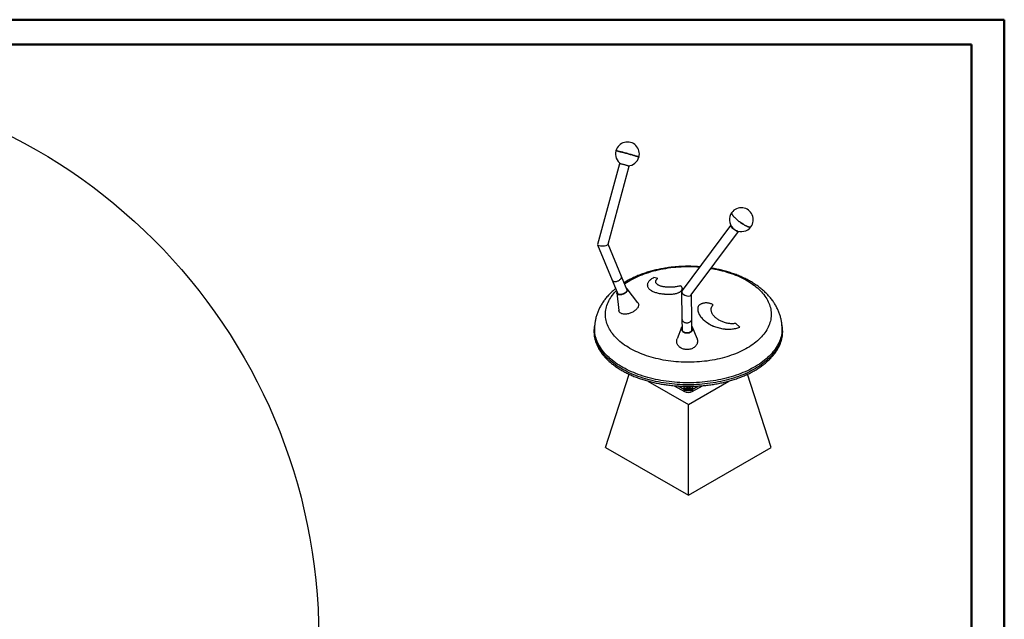
# Model space of a CAD drawing. Units: millimetres. Extents: x 0 to 42, y 0 to 29.8.
# Drawn here: x 21 to 42, y 16.9 to 29.7 of the extents above; entities that cross this region are included whole.
import ezdxf

# ---------------------------------------------------------------- set-up
doc = ezdxf.new("R2010")
doc.units = ezdxf.units.MM

msp = doc.modelspace()

# ---------------------------------------------------------------- linework, layer by layer
at = {"color": 7, "linetype": 'Continuous', "lineweight": 50}
for p, q in [((0, 29.7), (42, 29.7)), ((42, 0), (42, 29.7)), ((1.5, 29.17), (41.3, 29.17)), ((41.3, 0.51), (41.3, 29.17))]:
    msp.add_line(p, q, dxfattribs=at)
at = {"color": 7, "linetype": 'Continuous', "lineweight": 25}
for p, q in [((33.796, 26.629), (33.327, 24.904)), ((33.548, 24.912), (34, 26.574)), ((36.163, 25.308), (35.126, 23.922)), ((36.179, 25.293), (36.176, 25.289)), ((35.323, 23.831), (36.333, 25.181)), ((36.311, 25.188), (36.314, 25.193)), ((33.327, 24.898), (33.637, 24.143)), ((33.833, 24.223), (33.549, 24.915)), ((33.953, 23.933), (33.833, 24.223)), ((34.608, 24.184), (34.526, 24.201)), ((34.608, 24.184), (34.608, 24.184)), ((33.637, 24.143), (33.757, 23.852)), ((34.187, 23.662), (33.955, 23.963)), ((34.387, 24.039), (34.387, 24.039)), ((35.133, 23.966), (35.133, 23.966)), ((33.734, 23.872), (33.78, 23.495)), ((33.743, 23.88), (33.744, 23.884)), ((34.944, 23.851), (34.944, 23.851)), ((35.118, 23.898), (35.125, 23.319)), ((35.337, 23.321), (35.331, 23.842)), ((35.46, 23.539), (35.46, 23.539)), ((35.791, 23.621), (35.791, 23.621)), ((35.125, 23.319), (35.127, 23.083)), ((35.339, 23.085), (35.337, 23.321)), ((33.261, 23.111), (33.261, 23.067)), ((35.118, 23.138), (35.023, 22.896)), ((35.446, 22.9), (35.347, 23.14)), ((36.357, 23.144), (36.275, 23.222)), ((36.357, 23.143), (36.357, 23.144)), ((37.261, 23.067), (37.261, 23.111)), ((33.493, 20.577), (34, 22.138)), ((37.028, 20.577), (36.521, 22.138)), ((34.398, 21.994), (35.261, 21.496)), ((34.96, 21.894), (35.176, 21.769)), ((35.041, 21.888), (35.176, 21.81)), ((35.168, 21.875), (35.168, 21.863)), ((35.21, 21.881), (35.21, 21.871)), ((35.247, 21.881), (35.247, 21.85)), ((35.261, 21.496), (36.123, 21.994)), ((35.297, 21.881), (35.297, 21.857)), ((35.345, 21.769), (35.562, 21.894)), ((35.345, 21.81), (35.48, 21.888)), ((35.353, 21.863), (35.353, 21.875)), ((35.176, 21.769), (35.176, 21.81)), ((35.345, 21.81), (35.345, 21.769)), ((35.261, 19.557), (35.261, 21.496)), ((33.493, 20.577), (35.261, 19.557)), ((35.261, 19.557), (37.028, 20.577))]:
    msp.add_line(p, q, dxfattribs=at)
at = {"color": 7, "linetype": 'Continuous', "lineweight": 25, "flags": 128}
for points in [[(33.717, 26.903), (33.717, 26.904), (33.719, 26.904), (33.723, 26.903), (33.728, 26.903), (33.736, 26.901), (33.744, 26.9), (33.754, 26.897), (33.766, 26.895), (33.779, 26.892), (33.793, 26.889), (33.809, 26.885), (33.825, 26.881), (33.843, 26.876), (33.861, 26.872), (33.88, 26.867), (33.9, 26.862), (33.92, 26.856), (33.94, 26.851), (33.961, 26.845), (33.981, 26.84), (34.002, 26.834), (34.022, 26.828), (34.042, 26.823), (34.061, 26.818), (34.079, 26.812), (34.097, 26.807), (34.113, 26.802), (34.129, 26.797), (34.143, 26.793), (34.157, 26.789), (34.168, 26.785), (34.179, 26.782), (34.187, 26.779), (34.195, 26.776), (34.2, 26.774), (34.204, 26.772), (34.206, 26.771), (34.207, 26.77)], [(34.207, 26.77), (34.206, 26.771), (34.204, 26.772), (34.2, 26.774), (34.195, 26.776), (34.187, 26.779), (34.179, 26.782), (34.168, 26.785), (34.157, 26.789), (34.143, 26.793), (34.129, 26.797), (34.113, 26.802), (34.097, 26.807), (34.079, 26.812), (34.061, 26.818), (34.042, 26.823), (34.022, 26.828), (34.002, 26.834), (33.981, 26.84), (33.961, 26.845), (33.94, 26.851), (33.92, 26.856), (33.9, 26.862), (33.88, 26.867), (33.861, 26.872), (33.843, 26.876), (33.825, 26.881), (33.809, 26.885), (33.793, 26.889), (33.779, 26.892), (33.766, 26.895), (33.754, 26.897), (33.744, 26.9), (33.736, 26.901), (33.728, 26.903), (33.723, 26.903), (33.719, 26.904), (33.717, 26.904), (33.717, 26.903)], [(33.975, 26.583), (33.966, 26.586), (33.955, 26.589), (33.943, 26.592), (33.931, 26.596), (33.918, 26.599), (33.905, 26.603), (33.892, 26.607), (33.878, 26.61), (33.865, 26.613), (33.853, 26.617), (33.841, 26.62), (33.831, 26.622), (33.821, 26.624), (33.813, 26.626), (33.806, 26.628), (33.801, 26.629), (33.798, 26.629), (33.796, 26.629), (33.796, 26.629)], [(36.264, 25.465), (36.25, 25.478), (36.238, 25.491), (36.227, 25.503), (36.217, 25.515), (36.208, 25.526), (36.201, 25.537), (36.194, 25.546), (36.19, 25.556), (36.186, 25.564), (36.184, 25.571), (36.184, 25.578), (36.184, 25.583), (36.187, 25.587)], [(36.187, 25.587), (36.184, 25.583), (36.184, 25.578), (36.184, 25.571), (36.186, 25.564), (36.19, 25.556), (36.194, 25.546), (36.201, 25.537), (36.208, 25.526), (36.217, 25.515), (36.227, 25.503), (36.238, 25.491), (36.25, 25.478), (36.264, 25.465)], [(36.593, 25.283), (36.591, 25.281), (36.587, 25.278), (36.581, 25.276), (36.574, 25.276), (36.566, 25.276), (36.556, 25.278), (36.545, 25.281), (36.533, 25.285), (36.52, 25.29), (36.506, 25.296), (36.492, 25.303), (36.476, 25.31), (36.46, 25.319), (36.444, 25.329), (36.427, 25.339), (36.41, 25.35), (36.392, 25.361), (36.375, 25.373), (36.358, 25.386), (36.341, 25.399), (36.324, 25.412), (36.308, 25.425), (36.293, 25.439), (36.278, 25.452), (36.264, 25.465)], [(36.264, 25.465), (36.278, 25.452), (36.293, 25.439), (36.308, 25.425), (36.324, 25.412), (36.341, 25.399), (36.358, 25.386), (36.375, 25.373), (36.392, 25.361), (36.41, 25.35), (36.427, 25.339), (36.444, 25.329), (36.46, 25.319), (36.476, 25.31), (36.492, 25.303), (36.506, 25.296), (36.52, 25.29), (36.533, 25.285), (36.545, 25.281), (36.556, 25.278), (36.566, 25.276), (36.574, 25.276), (36.581, 25.276), (36.587, 25.278), (36.591, 25.281), (36.593, 25.283)], [(36.316, 25.18), (36.308, 25.182), (36.3, 25.185), (36.291, 25.189), (36.28, 25.195), (36.27, 25.201), (36.259, 25.208), (36.247, 25.215), (36.236, 25.223), (36.225, 25.231), (36.215, 25.24), (36.204, 25.249), (36.195, 25.257), (36.187, 25.266), (36.179, 25.274), (36.173, 25.281), (36.168, 25.288), (36.164, 25.294), (36.162, 25.3), (36.162, 25.304), (36.162, 25.308), (36.165, 25.31), (36.168, 25.311)], [(36.306, 25.189), (36.299, 25.191), (36.291, 25.194), (36.282, 25.199), (36.273, 25.203), (36.263, 25.209), (36.253, 25.216), (36.243, 25.223), (36.233, 25.23), (36.223, 25.238), (36.214, 25.246), (36.205, 25.253), (36.197, 25.261), (36.19, 25.268), (36.185, 25.275), (36.18, 25.282), (36.177, 25.287), (36.175, 25.292), (36.175, 25.296), (36.176, 25.299), (36.176, 25.299)], [(36.208, 25.253), (36.2, 25.261), (36.193, 25.268), (36.188, 25.274), (36.184, 25.28), (36.181, 25.286), (36.179, 25.29), (36.179, 25.293)], [(36.313, 25.193), (36.313, 25.193), (36.31, 25.192), (36.305, 25.192), (36.298, 25.194), (36.291, 25.196), (36.283, 25.2), (36.274, 25.205), (36.265, 25.21), (36.255, 25.216), (36.245, 25.223), (36.235, 25.23), (36.225, 25.238), (36.216, 25.245), (36.208, 25.253)], [(36.32, 25.191), (36.319, 25.19), (36.316, 25.189), (36.311, 25.188), (36.306, 25.189)], [(36.334, 25.187), (36.334, 25.185), (36.333, 25.182), (36.331, 25.18), (36.327, 25.179), (36.322, 25.178), (36.316, 25.18)], [(33.637, 24.143), (33.641, 24.136), (33.646, 24.13), (33.653, 24.125), (33.661, 24.121), (33.671, 24.118), (33.682, 24.116), (33.693, 24.116), (33.705, 24.116), (33.718, 24.118), (33.731, 24.12), (33.744, 24.124), (33.757, 24.129), (33.77, 24.134), (33.782, 24.141), (33.793, 24.148), (33.803, 24.156), (33.813, 24.164), (33.82, 24.173), (33.827, 24.182), (33.831, 24.191), (33.834, 24.199), (33.836, 24.208), (33.835, 24.216), (33.833, 24.223), (33.833, 24.223)], [(33.671, 24.118), (33.682, 24.116), (33.693, 24.116), (33.705, 24.116), (33.718, 24.118), (33.731, 24.12), (33.744, 24.124), (33.757, 24.129), (33.77, 24.134), (33.782, 24.141), (33.793, 24.148), (33.803, 24.156), (33.813, 24.164), (33.82, 24.173), (33.827, 24.182), (33.831, 24.191), (33.834, 24.199), (33.836, 24.208), (33.835, 24.216), (33.833, 24.223), (33.833, 24.223)], [(33.934, 23.978), (33.942, 23.974), (33.949, 23.969), (33.955, 23.963), (33.959, 23.956), (33.962, 23.948), (33.963, 23.94), (33.962, 23.931), (33.959, 23.922), (33.955, 23.913), (33.95, 23.904), (33.943, 23.894), (33.934, 23.885), (33.924, 23.877), (33.913, 23.868), (33.902, 23.861), (33.889, 23.854), (33.876, 23.848), (33.862, 23.843), (33.848, 23.838), (33.835, 23.835), (33.821, 23.833), (33.808, 23.832), (33.795, 23.832), (33.783, 23.833), (33.772, 23.835), (33.763, 23.839), (33.754, 23.843), (33.747, 23.848), (33.741, 23.854), (33.737, 23.861), (33.734, 23.869), (33.734, 23.877), (33.734, 23.877)], [(33.94, 23.965), (33.943, 23.962), (33.948, 23.956), (33.951, 23.949), (33.953, 23.941), (33.953, 23.933), (33.951, 23.924), (33.948, 23.915), (33.943, 23.906), (33.936, 23.897), (33.928, 23.889), (33.919, 23.88), (33.908, 23.872), (33.897, 23.865), (33.885, 23.858), (33.872, 23.852), (33.858, 23.847), (33.845, 23.843), (33.832, 23.84), (33.819, 23.839), (33.806, 23.838), (33.794, 23.839), (33.783, 23.84), (33.773, 23.843), (33.764, 23.847), (33.757, 23.852), (33.751, 23.858), (33.747, 23.865), (33.744, 23.872), (33.743, 23.88), (33.743, 23.88)], [(34.187, 23.662), (34.188, 23.661), (34.194, 23.651), (34.198, 23.641), (34.201, 23.63), (34.202, 23.619), (34.201, 23.607), (34.198, 23.595), (34.194, 23.583), (34.188, 23.57), (34.181, 23.557), (34.172, 23.545), (34.162, 23.532), (34.15, 23.52), (34.137, 23.508), (34.122, 23.496), (34.107, 23.485), (34.091, 23.475), (34.074, 23.465), (34.056, 23.456), (34.038, 23.448), (34.019, 23.441), (34.001, 23.435), (33.982, 23.43), (33.963, 23.426), (33.944, 23.423), (33.926, 23.421), (33.908, 23.42), (33.891, 23.42), (33.875, 23.422), (33.86, 23.425), (33.845, 23.428), (33.832, 23.433), (33.82, 23.439), (33.81, 23.446), (33.801, 23.454), (33.793, 23.462), (33.788, 23.472), (33.783, 23.482), (33.781, 23.493), (33.78, 23.495)], [(35.125, 23.319), (35.125, 23.316), (35.126, 23.305), (35.129, 23.294), (35.134, 23.283), (35.141, 23.274), (35.149, 23.265), (35.159, 23.257), (35.17, 23.25), (35.182, 23.244), (35.194, 23.24), (35.208, 23.236), (35.221, 23.235), (35.235, 23.235), (35.249, 23.236), (35.262, 23.239), (35.275, 23.243), (35.287, 23.248), (35.299, 23.255), (35.309, 23.262), (35.317, 23.271), (35.325, 23.281), (35.33, 23.291), (35.334, 23.302), (35.336, 23.313), (35.337, 23.321)], [(35.125, 23.319), (35.125, 23.316), (35.126, 23.305), (35.129, 23.294), (35.134, 23.283), (35.141, 23.274), (35.149, 23.265), (35.159, 23.257), (35.17, 23.25), (35.182, 23.244), (35.194, 23.24), (35.208, 23.236), (35.221, 23.235), (35.235, 23.235), (35.249, 23.236), (35.262, 23.239), (35.275, 23.243), (35.287, 23.248), (35.299, 23.255), (35.309, 23.262), (35.317, 23.271), (35.325, 23.281), (35.33, 23.291), (35.334, 23.302), (35.336, 23.313), (35.337, 23.321)], [(35.338, 23.157), (35.34, 23.155), (35.346, 23.144), (35.35, 23.133), (35.353, 23.121), (35.353, 23.11), (35.353, 23.098), (35.35, 23.086), (35.346, 23.075), (35.34, 23.064), (35.332, 23.054), (35.323, 23.045), (35.313, 23.037), (35.301, 23.029), (35.289, 23.023), (35.276, 23.018), (35.262, 23.015), (35.247, 23.013), (35.233, 23.012), (35.218, 23.013), (35.204, 23.015), (35.19, 23.018), (35.177, 23.023), (35.164, 23.029), (35.153, 23.036), (35.142, 23.044), (35.133, 23.054), (35.126, 23.064), (35.12, 23.074), (35.115, 23.086), (35.113, 23.097), (35.112, 23.109), (35.113, 23.121), (35.115, 23.132), (35.12, 23.143), (35.126, 23.154), (35.126, 23.155)], [(35.338, 23.136), (35.339, 23.135), (35.342, 23.124), (35.343, 23.112), (35.343, 23.101), (35.34, 23.09), (35.336, 23.079), (35.331, 23.068), (35.323, 23.059), (35.315, 23.05), (35.304, 23.042), (35.293, 23.035), (35.281, 23.029), (35.268, 23.025), (35.254, 23.022), (35.24, 23.02), (35.226, 23.02), (35.212, 23.022), (35.198, 23.025), (35.185, 23.029), (35.172, 23.034), (35.161, 23.041), (35.151, 23.049), (35.142, 23.058), (35.135, 23.068), (35.129, 23.078), (35.125, 23.089), (35.123, 23.1), (35.122, 23.112), (35.124, 23.123), (35.126, 23.133)], [(37.261, 23.067), (37.26, 23.033), (37.257, 22.999), (37.253, 22.965), (37.246, 22.931), (37.239, 22.897), (37.229, 22.863), (37.218, 22.83), (37.205, 22.796), (37.19, 22.763), (37.173, 22.73), (37.155, 22.698), (37.135, 22.665), (37.114, 22.634), (37.091, 22.602), (37.066, 22.571), (37.04, 22.54), (37.012, 22.51), (36.983, 22.48), (36.952, 22.451), (36.919, 22.422), (36.886, 22.394), (36.85, 22.367), (36.814, 22.34), (36.776, 22.314), (36.736, 22.288), (36.696, 22.263), (36.654, 22.239), (36.61, 22.216), (36.566, 22.193), (36.521, 22.171), (36.474, 22.15), (36.426, 22.129), (36.378, 22.11), (36.328, 22.091), (36.278, 22.073), (36.226, 22.056), (36.174, 22.04), (36.121, 22.025), (36.067, 22.011), (36.012, 21.998), (35.957, 21.985), (35.901, 21.974), (35.845, 21.963), (35.788, 21.954), (35.73, 21.945), (35.672, 21.938), (35.614, 21.931), (35.556, 21.926), (35.497, 21.921), (35.438, 21.917), (35.379, 21.915), (35.32, 21.913), (35.261, 21.913), (35.201, 21.913), (35.142, 21.915), (35.083, 21.917), (35.024, 21.921), (34.965, 21.926), (34.907, 21.931), (34.849, 21.938), (34.791, 21.945), (34.733, 21.954), (34.676, 21.963), (34.62, 21.974), (34.564, 21.985), (34.509, 21.998), (34.454, 22.011), (34.4, 22.025), (34.347, 22.04), (34.295, 22.056), (34.243, 22.073), (34.193, 22.091), (34.143, 22.11), (34.095, 22.129), (34.047, 22.15), (34, 22.171), (33.955, 22.193), (33.911, 22.216), (33.867, 22.239), (33.826, 22.263), (33.785, 22.288), (33.746, 22.314), (33.707, 22.34), (33.671, 22.367), (33.636, 22.394), (33.602, 22.422), (33.569, 22.451), (33.538, 22.48), (33.509, 22.51), (33.481, 22.54), (33.455, 22.571), (33.43, 22.602), (33.407, 22.634), (33.386, 22.665), (33.366, 22.698), (33.348, 22.73), (33.331, 22.763), (33.316, 22.796), (33.303, 22.83), (33.292, 22.863), (33.282, 22.897), (33.275, 22.931), (33.268, 22.965), (33.264, 22.999), (33.261, 23.033), (33.261, 23.067)], [(35.446, 22.9), (35.447, 22.899), (35.452, 22.884), (35.456, 22.868), (35.458, 22.852), (35.458, 22.836), (35.456, 22.82), (35.452, 22.804), (35.447, 22.788), (35.44, 22.773), (35.431, 22.759), (35.421, 22.745), (35.409, 22.732), (35.396, 22.72), (35.382, 22.709), (35.366, 22.699), (35.35, 22.69), (35.332, 22.682), (35.314, 22.676), (35.295, 22.67), (35.275, 22.667), (35.255, 22.665), (35.236, 22.664), (35.216, 22.664), (35.196, 22.667), (35.176, 22.67), (35.157, 22.675), (35.139, 22.681), (35.122, 22.689), (35.105, 22.698), (35.089, 22.708), (35.075, 22.719), (35.062, 22.731), (35.05, 22.744), (35.04, 22.757), (35.031, 22.772), (35.024, 22.787), (35.019, 22.802), (35.015, 22.818), (35.014, 22.834), (35.014, 22.85), (35.015, 22.866), (35.019, 22.882), (35.023, 22.896)], [(35.326, 21.838), (35.316, 21.833), (35.305, 21.829), (35.294, 21.826), (35.281, 21.823), (35.269, 21.822), (35.256, 21.822), (35.243, 21.823), (35.23, 21.825), (35.219, 21.828), (35.207, 21.832), (35.197, 21.836), (35.189, 21.842), (35.181, 21.848), (35.175, 21.855), (35.171, 21.862), (35.169, 21.869), (35.168, 21.876), (35.169, 21.882)], [(35.326, 21.825), (35.316, 21.821), (35.305, 21.816), (35.294, 21.813), (35.281, 21.811), (35.269, 21.81), (35.256, 21.81), (35.243, 21.811), (35.23, 21.813), (35.219, 21.816), (35.207, 21.819), (35.197, 21.824), (35.189, 21.83), (35.181, 21.836), (35.175, 21.842), (35.171, 21.849), (35.169, 21.857), (35.168, 21.863)], [(35.352, 21.882), (35.353, 21.878), (35.353, 21.871), (35.351, 21.863), (35.347, 21.856), (35.341, 21.85), (35.334, 21.843), (35.326, 21.838)], [(35.353, 21.863), (35.353, 21.858), (35.351, 21.851), (35.347, 21.844), (35.341, 21.837), (35.334, 21.831), (35.326, 21.825)]]:
    msp.add_lwpolyline(points, dxfattribs=at)
at = {"color": 8, "linetype": 'Continuous', "lineweight": 25, "flags": 128}
for points in [[(35.746, 24.396), (35.769, 24.392), (35.823, 24.382), (35.875, 24.372), (35.927, 24.36), (35.979, 24.347), (36.029, 24.334), (36.079, 24.319), (36.128, 24.304), (36.176, 24.288), (36.224, 24.271), (36.27, 24.253), (36.315, 24.234), (36.36, 24.214), (36.403, 24.194), (36.445, 24.172), (36.486, 24.151), (36.525, 24.128), (36.564, 24.104), (36.601, 24.08), (36.636, 24.056), (36.671, 24.03), (36.704, 24.004), (36.735, 23.978), (36.765, 23.95), (36.794, 23.923), (36.821, 23.895), (36.846, 23.866), (36.87, 23.837), (36.892, 23.807), (36.913, 23.777), (36.932, 23.747), (36.949, 23.716), (36.965, 23.685), (36.979, 23.654), (36.991, 23.623), (37.002, 23.591), (37.01, 23.559), (37.017, 23.527), (37.023, 23.495), (37.026, 23.463), (37.028, 23.431), (37.028, 23.399), (37.026, 23.367), (37.023, 23.334), (37.017, 23.302), (37.01, 23.27), (37.002, 23.239), (36.991, 23.207), (36.979, 23.175), (36.965, 23.144), (36.949, 23.113), (36.932, 23.083), (36.913, 23.052), (36.892, 23.022), (36.87, 22.993), (36.846, 22.964), (36.821, 22.935), (36.794, 22.907), (36.765, 22.879), (36.735, 22.852), (36.704, 22.826), (36.671, 22.799), (36.636, 22.774), (36.601, 22.749), (36.564, 22.725), (36.525, 22.702), (36.486, 22.679), (36.445, 22.657), (36.403, 22.636), (36.36, 22.616), (36.315, 22.596), (36.27, 22.577), (36.224, 22.559), (36.176, 22.542), (36.128, 22.526), (36.079, 22.51), (36.029, 22.496), (35.979, 22.482), (35.927, 22.47), (35.875, 22.458), (35.823, 22.447), (35.769, 22.438), (35.716, 22.429), (35.662, 22.421), (35.607, 22.414), (35.552, 22.408), (35.497, 22.404), (35.442, 22.4), (35.386, 22.397), (35.33, 22.395), (35.274, 22.394), (35.219, 22.395), (35.163, 22.396), (35.107, 22.398), (35.052, 22.402), (34.996, 22.406), (34.941, 22.411), (34.887, 22.417), (34.832, 22.425), (34.778, 22.433), (34.725, 22.442), (34.672, 22.453), (34.62, 22.464), (34.568, 22.476), (34.517, 22.489), (34.467, 22.503), (34.417, 22.518), (34.369, 22.534), (34.321, 22.55), (34.274, 22.568), (34.228, 22.586), (34.183, 22.606), (34.14, 22.626), (34.097, 22.647), (34.056, 22.668), (34.016, 22.69), (33.977, 22.713), (33.939, 22.737), (33.902, 22.762), (33.867, 22.787), (33.834, 22.812), (33.801, 22.839), (33.771, 22.866), (33.741, 22.893), (33.714, 22.921), (33.687, 22.949), (33.663, 22.978), (33.64, 23.008), (33.618, 23.037), (33.598, 23.068), (33.58, 23.098), (33.564, 23.129), (33.549, 23.16), (33.536, 23.191), (33.524, 23.223), (33.515, 23.254), (33.507, 23.286), (33.501, 23.318), (33.496, 23.35), (33.494, 23.383), (33.493, 23.415), (33.493, 23.415)], [(33.898, 24.065), (33.902, 24.068), (33.939, 24.092), (33.977, 24.116), (34.016, 24.139), (34.056, 24.162), (34.097, 24.183), (34.14, 24.204), (34.183, 24.224), (34.228, 24.243), (34.274, 24.262), (34.321, 24.279), (34.369, 24.296), (34.417, 24.312), (34.467, 24.327), (34.517, 24.341), (34.568, 24.354), (34.62, 24.366), (34.672, 24.377), (34.725, 24.387), (34.778, 24.397), (34.832, 24.405), (34.887, 24.412), (34.941, 24.419), (34.996, 24.424), (35.052, 24.428), (35.107, 24.431), (35.163, 24.434), (35.219, 24.435), (35.274, 24.435), (35.33, 24.435), (35.386, 24.433), (35.442, 24.43), (35.497, 24.426), (35.503, 24.426)], [(33.493, 23.415), (33.494, 23.447), (33.496, 23.479), (33.501, 23.511), (33.507, 23.543), (33.515, 23.575), (33.524, 23.607), (33.536, 23.639), (33.549, 23.67), (33.564, 23.701), (33.58, 23.732), (33.598, 23.762), (33.618, 23.792), (33.64, 23.822), (33.663, 23.851), (33.687, 23.88), (33.714, 23.909), (33.728, 23.923)], [(37.261, 23.111), (37.261, 23.111), (37.26, 23.076), (37.257, 23.042), (37.253, 23.008), (37.246, 22.974), (37.239, 22.94), (37.229, 22.906), (37.218, 22.873), (37.205, 22.839), (37.19, 22.806), (37.173, 22.773), (37.155, 22.741), (37.135, 22.709), (37.114, 22.677), (37.091, 22.645), (37.066, 22.614), (37.04, 22.583), (37.012, 22.553), (36.983, 22.523), (36.952, 22.494), (36.919, 22.466), (36.886, 22.438), (36.85, 22.41), (36.814, 22.383), (36.776, 22.357), (36.736, 22.331), (36.696, 22.306), (36.654, 22.282), (36.61, 22.259), (36.566, 22.236), (36.521, 22.214), (36.474, 22.193), (36.426, 22.173), (36.378, 22.153), (36.328, 22.134), (36.278, 22.116), (36.226, 22.099), (36.174, 22.083), (36.121, 22.068), (36.067, 22.054), (36.012, 22.041), (35.957, 22.028), (35.901, 22.017), (35.845, 22.006), (35.788, 21.997), (35.73, 21.988), (35.672, 21.981), (35.614, 21.974), (35.556, 21.969), (35.497, 21.964), (35.438, 21.961), (35.379, 21.958), (35.32, 21.957), (35.261, 21.956), (35.201, 21.957), (35.142, 21.958), (35.083, 21.961), (35.024, 21.964), (34.965, 21.969), (34.907, 21.974), (34.849, 21.981), (34.791, 21.988), (34.733, 21.997), (34.676, 22.006), (34.62, 22.017), (34.564, 22.028), (34.509, 22.041), (34.454, 22.054), (34.4, 22.068), (34.347, 22.083), (34.295, 22.099), (34.243, 22.116), (34.193, 22.134), (34.143, 22.153), (34.095, 22.173), (34.047, 22.193), (34, 22.214), (33.955, 22.236), (33.911, 22.259), (33.867, 22.282), (33.826, 22.306), (33.785, 22.331), (33.746, 22.357), (33.707, 22.383), (33.671, 22.41), (33.636, 22.438), (33.602, 22.466), (33.569, 22.494), (33.538, 22.523), (33.509, 22.553), (33.481, 22.583), (33.455, 22.614), (33.43, 22.645), (33.407, 22.677), (33.386, 22.709), (33.366, 22.741), (33.348, 22.773), (33.331, 22.806), (33.316, 22.839), (33.303, 22.873), (33.292, 22.906), (33.282, 22.94), (33.275, 22.974), (33.268, 23.008), (33.264, 23.042), (33.261, 23.076), (33.261, 23.111), (33.261, 23.111)]]:
    msp.add_lwpolyline(points, dxfattribs=at)
at = {"color": 7, "linetype": 'Continuous', "lineweight": 25}
msp.add_circle((15.378, 16.517), 12, dxfattribs=at)
for centre, radius, start, end in [((33.962, 26.837), 0.254, 344.786, 164.786), ((33.962, 26.837), 0.254, 164.786, 236.8105), ((33.962, 26.837), 0.254, 272.7616, 344.786), ((33.95, 26.475), 0.111, 63.0514, 76.9125), ((36.39, 25.435), 0.254, 323.214, 143.214), ((36.39, 25.435), 0.254, 143.214, 224.5472), ((36.39, 25.435), 0.254, 241.8809, 323.214), ((33.678, 24.164), 0.0462, 206.9778, 260.5605), ((33.789, 23.876), 0.0551, 157.0943, 179.0106), ((35.261, 21.974), 0.184, 242.6097, 297.3903), ((35.261, 21.933), 0.184, 242.6097, 297.3903)]:
    msp.add_arc(centre, radius, start, end, dxfattribs=at)
for centre, major_axis, ratio, start_param, end_param in [((33.437, 24.908), (0.111, 0.007), 0.286865, 3.044378, 6.18597), ((33.437, 24.908), (0.111, 0.007), 0.286865, 3.044378, 6.18597), ((35.225, 23.876), (0.104, -0.034), 0.588283, 2.945097, 6.086689), ((35.225, 23.876), (0.104, -0.034), 0.588283, 2.945097, 6.086689)]:
    msp.add_ellipse(centre, major_axis=major_axis, ratio=ratio, start_param=start_param, end_param=end_param, dxfattribs=at)
for points, knots in [([(35.507, 24.431), (35.489, 24.432), (35.453, 24.435), (35.398, 24.438), (35.342, 24.44), (35.286, 24.441), (35.23, 24.441), (35.173, 24.44), (35.117, 24.438), (35.061, 24.434), (35.006, 24.43), (34.95, 24.425), (34.895, 24.419), (34.839, 24.412), (34.784, 24.404), (34.73, 24.395), (34.676, 24.385), (34.622, 24.374), (34.568, 24.362), (34.516, 24.349), (34.463, 24.335), (34.411, 24.32), (34.36, 24.305), (34.309, 24.288), (34.259, 24.27), (34.21, 24.251), (34.162, 24.231), (34.114, 24.21), (34.067, 24.188), (34.021, 24.165), (33.976, 24.142), (33.932, 24.117), (33.903, 24.1), (33.888, 24.091), (33.888, 24.091)], [0, 0, 0, 0, 0.030423, 0.062418, 0.094405, 0.126386, 0.158365, 0.190346, 0.222331, 0.254325, 0.286331, 0.318352, 0.350392, 0.382456, 0.414545, 0.446665, 0.478819, 0.511009, 0.543239, 0.575512, 0.60783, 0.640195, 0.67261, 0.705074, 0.73759, 0.770156, 0.802771, 0.835433, 0.868137, 0.900878, 0.933649, 0.96644, 0.999237, 1, 1, 1, 1]), ([(37.26, 23.111), (37.26, 23.121), (37.26, 23.144), (37.258, 23.179), (37.255, 23.218), (37.25, 23.256), (37.243, 23.294), (37.235, 23.332), (37.225, 23.37), (37.213, 23.407), (37.2, 23.445), (37.186, 23.482), (37.17, 23.518), (37.152, 23.555), (37.133, 23.591), (37.113, 23.626), (37.091, 23.662), (37.067, 23.696), (37.042, 23.731), (37.015, 23.765), (36.987, 23.798), (36.957, 23.831), (36.926, 23.863), (36.893, 23.894), (36.859, 23.925), (36.823, 23.956), (36.786, 23.985), (36.748, 24.014), (36.709, 24.042), (36.668, 24.069), (36.626, 24.095), (36.584, 24.12), (36.54, 24.145), (36.495, 24.168), (36.449, 24.191), (36.402, 24.212), (36.354, 24.233), (36.306, 24.253), (36.256, 24.272), (36.206, 24.289), (36.156, 24.306), (36.105, 24.322), (36.053, 24.337), (36, 24.351), (35.947, 24.364), (35.894, 24.376), (35.84, 24.386), (35.792, 24.395), (35.762, 24.4), (35.75, 24.402)], [0, 0, 0, 0, 0.01517, 0.0347, 0.054231, 0.073781, 0.093367, 0.113004, 0.132709, 0.152497, 0.172385, 0.192386, 0.212514, 0.232781, 0.253199, 0.273778, 0.294525, 0.315446, 0.336544, 0.35782, 0.379273, 0.400897, 0.422686, 0.44463, 0.466717, 0.488933, 0.511264, 0.533693, 0.556205, 0.578783, 0.601414, 0.624081, 0.646774, 0.669479, 0.692186, 0.714885, 0.73757, 0.760236, 0.782879, 0.805495, 0.828084, 0.850644, 0.873174, 0.895675, 0.918148, 0.940592, 0.963011, 0.985406, 1, 1, 1, 1]), ([(34.526, 24.201), (34.514, 24.194), (34.491, 24.182), (34.462, 24.161), (34.437, 24.14), (34.417, 24.118), (34.402, 24.095), (34.392, 24.073), (34.386, 24.051), (34.386, 24.029), (34.391, 24.007), (34.401, 23.986), (34.416, 23.966), (34.436, 23.947), (34.46, 23.929), (34.489, 23.913), (34.522, 23.898), (34.558, 23.885), (34.598, 23.873), (34.638, 23.864), (34.676, 23.858), (34.711, 23.853), (34.748, 23.85), (34.79, 23.847), (34.838, 23.846), (34.891, 23.847), (34.926, 23.85), (34.944, 23.851)], [0, 0, 0, 0, 0.041778, 0.083258, 0.124872, 0.166762, 0.20834, 0.249865, 0.291712, 0.333417, 0.374908, 0.416572, 0.458446, 0.499972, 0.54157, 0.583327, 0.625017, 0.666632, 0.708163, 0.74998, 0.781158, 0.81225, 0.843442, 0.874835, 0.91667, 0.958255, 1, 1, 1, 1]), ([(35.092, 24.025), (35.08, 24.021), (35.057, 24.015), (35.021, 24.007), (34.983, 24.001), (34.944, 23.997), (34.906, 23.994), (34.867, 23.993), (34.83, 23.993), (34.793, 23.996), (34.758, 23.999), (34.725, 24.005), (34.694, 24.012), (34.666, 24.02), (34.641, 24.03), (34.619, 24.041), (34.601, 24.053), (34.586, 24.065), (34.575, 24.079), (34.567, 24.093), (34.564, 24.108), (34.565, 24.123), (34.569, 24.139), (34.578, 24.154), (34.59, 24.169), (34.602, 24.179), (34.608, 24.184)], [0, 0, 0, 0, 0.041745, 0.083225, 0.124951, 0.166684, 0.208181, 0.249918, 0.291554, 0.333069, 0.374892, 0.416644, 0.458084, 0.499831, 0.541609, 0.583083, 0.624736, 0.666545, 0.708081, 0.749622, 0.791435, 0.833051, 0.874511, 0.916269, 0.958124, 1, 1, 1, 1]), ([(34.565, 24.113), (34.565, 24.116), (34.565, 24.125), (34.569, 24.138), (34.578, 24.154), (34.591, 24.169), (34.602, 24.179), (34.608, 24.184)], [0, 0, 0, 0, 0.142294, 0.357349, 0.571853, 0.785324, 1, 1, 1, 1]), ([(33.71, 23.965), (33.704, 23.96), (33.685, 23.945), (33.655, 23.919), (33.62, 23.887), (33.587, 23.855), (33.556, 23.822), (33.526, 23.788), (33.497, 23.753), (33.47, 23.719), (33.445, 23.683), (33.421, 23.647), (33.399, 23.611), (33.379, 23.574), (33.36, 23.537), (33.343, 23.5), (33.327, 23.462), (33.313, 23.424), (33.301, 23.386), (33.29, 23.348), (33.281, 23.309), (33.274, 23.271), (33.268, 23.232), (33.264, 23.194), (33.261, 23.156), (33.261, 23.128), (33.261, 23.113), (33.261, 23.111)], [0, 0, 0, 0, 0.024077, 0.069576, 0.114876, 0.159942, 0.204743, 0.249246, 0.293427, 0.337262, 0.380736, 0.423838, 0.466564, 0.508915, 0.550897, 0.592523, 0.633808, 0.674773, 0.715442, 0.755839, 0.795993, 0.835934, 0.875693, 0.915303, 0.954795, 0.992078, 1, 1, 1, 1]), ([(34.387, 24.039), (34.387, 24.035), (34.387, 24.025), (34.391, 24.007), (34.401, 23.986), (34.416, 23.966), (34.436, 23.947), (34.46, 23.929), (34.489, 23.912), (34.522, 23.897), (34.558, 23.884), (34.599, 23.873), (34.638, 23.864), (34.676, 23.857), (34.712, 23.853), (34.749, 23.849), (34.787, 23.847), (34.825, 23.846), (34.864, 23.846), (34.904, 23.848), (34.93, 23.85), (34.944, 23.851)], [0, 0, 0, 0, 0.0295382, 0.089908, 0.1508537, 0.2116884, 0.271975, 0.3329863, 0.3935812, 0.4540665, 0.5153694, 0.5754273, 0.6361287, 0.6828937, 0.7268207, 0.7741072, 0.8181474, 0.8636325, 0.9089336, 0.9543034, 1, 1, 1, 1]), ([(34.944, 23.851), (34.953, 23.852), (34.971, 23.855), (34.998, 23.86), (35.023, 23.868), (35.046, 23.876), (35.068, 23.887), (35.087, 23.898), (35.103, 23.91), (35.116, 23.923), (35.125, 23.937), (35.131, 23.95), (35.134, 23.964), (35.133, 23.978), (35.128, 23.991), (35.119, 24.003), (35.108, 24.014), (35.097, 24.021), (35.092, 24.025)], [0, 0, 0, 0, 0.062546, 0.124801, 0.187558, 0.249818, 0.312352, 0.374899, 0.437148, 0.499905, 0.562184, 0.624688, 0.687244, 0.749528, 0.812279, 0.874569, 0.937069, 1, 1, 1, 1]), ([(34.944, 23.851), (34.953, 23.852), (34.971, 23.854), (34.998, 23.86), (35.023, 23.867), (35.047, 23.876), (35.068, 23.886), (35.087, 23.898), (35.103, 23.91), (35.116, 23.923), (35.126, 23.936), (35.131, 23.95), (35.134, 23.96), (35.133, 23.965), (35.133, 23.966)], [0, 0, 0, 0, 0.090395, 0.179896, 0.269389, 0.359378, 0.448664, 0.538622, 0.628113, 0.71754, 0.807523, 0.896763, 0.986622, 1, 1, 1, 1]), ([(35.791, 23.621), (35.783, 23.625), (35.768, 23.633), (35.743, 23.643), (35.717, 23.65), (35.69, 23.656), (35.663, 23.659), (35.635, 23.66), (35.608, 23.658), (35.582, 23.654), (35.558, 23.648), (35.535, 23.639), (35.515, 23.629), (35.497, 23.616), (35.483, 23.602), (35.472, 23.587), (35.464, 23.57), (35.461, 23.559), (35.46, 23.553)], [0, 0, 0, 0, 0.062554, 0.124801, 0.187561, 0.249842, 0.312366, 0.374929, 0.437145, 0.499878, 0.562215, 0.6246, 0.687302, 0.749531, 0.81225, 0.874624, 0.937092, 1, 1, 1, 1]), ([(35.46, 23.553), (35.46, 23.541), (35.46, 23.519), (35.466, 23.484), (35.477, 23.449), (35.493, 23.414), (35.513, 23.379), (35.539, 23.346), (35.568, 23.313), (35.602, 23.282), (35.639, 23.253), (35.68, 23.225), (35.724, 23.2), (35.77, 23.177), (35.818, 23.157), (35.868, 23.14), (35.919, 23.125), (35.971, 23.114), (36.023, 23.106), (36.075, 23.101), (36.127, 23.099), (36.177, 23.101), (36.226, 23.107), (36.272, 23.116), (36.317, 23.128), (36.344, 23.138), (36.357, 23.144)], [0, 0, 0, 0, 0.041712, 0.083202, 0.124878, 0.166709, 0.208292, 0.249871, 0.291675, 0.333268, 0.374917, 0.416583, 0.458363, 0.499986, 0.541496, 0.583349, 0.625039, 0.666502, 0.70815, 0.750012, 0.791541, 0.833049, 0.874851, 0.916618, 0.95819, 1, 1, 1, 1]), ([(35.46, 23.539), (35.46, 23.535), (35.46, 23.522), (35.463, 23.501), (35.468, 23.474), (35.477, 23.448), (35.489, 23.422), (35.503, 23.397), (35.52, 23.371), (35.539, 23.346), (35.561, 23.321), (35.585, 23.297), (35.611, 23.274), (35.642, 23.25), (35.68, 23.225), (35.723, 23.2), (35.77, 23.177), (35.818, 23.157), (35.868, 23.139), (35.919, 23.125), (35.971, 23.113), (36.023, 23.105), (36.076, 23.101), (36.127, 23.099), (36.177, 23.101), (36.226, 23.107), (36.273, 23.115), (36.317, 23.127), (36.344, 23.138), (36.357, 23.143)], [0, 0, 0, 0, 0.015222, 0.046955, 0.078676, 0.110564, 0.141248, 0.174189, 0.204851, 0.237492, 0.269435, 0.301285, 0.332255, 0.364558, 0.406825, 0.449115, 0.491686, 0.533809, 0.576294, 0.618834, 0.66103, 0.703384, 0.745963, 0.788222, 0.830596, 0.873043, 0.915371, 0.957536, 1, 1, 1, 1]), ([(36.275, 23.222), (36.264, 23.22), (36.241, 23.217), (36.205, 23.215), (36.168, 23.216), (36.13, 23.22), (36.092, 23.226), (36.054, 23.235), (36.017, 23.246), (35.981, 23.26), (35.946, 23.276), (35.913, 23.294), (35.882, 23.313), (35.854, 23.335), (35.828, 23.357), (35.806, 23.381), (35.786, 23.406), (35.771, 23.431), (35.759, 23.457), (35.751, 23.482), (35.747, 23.508), (35.747, 23.533), (35.752, 23.557), (35.761, 23.58), (35.773, 23.602), (35.785, 23.615), (35.791, 23.621)], [0, 0, 0, 0, 0.041754, 0.083221, 0.124885, 0.166695, 0.208272, 0.249825, 0.291674, 0.333308, 0.374753, 0.416619, 0.45832, 0.499676, 0.541509, 0.583191, 0.62461, 0.66629, 0.708113, 0.749562, 0.791215, 0.833028, 0.874534, 0.916121, 0.958048, 1, 1, 1, 1]), ([(35.748, 23.518), (35.748, 23.523), (35.748, 23.536), (35.752, 23.557), (35.761, 23.58), (35.773, 23.601), (35.785, 23.614), (35.791, 23.621)], [0, 0, 0, 0, 0.128241, 0.346425, 0.564643, 0.781724, 1, 1, 1, 1]), ([(33.265, 23.204), (33.265, 23.201), (33.261, 23.187), (33.257, 23.162), (33.252, 23.129), (33.249, 23.097), (33.248, 23.064), (33.248, 23.031), (33.25, 22.998), (33.253, 22.965), (33.258, 22.932), (33.265, 22.9), (33.273, 22.867), (33.282, 22.835), (33.293, 22.803), (33.306, 22.771), (33.32, 22.739), (33.336, 22.707), (33.354, 22.676), (33.372, 22.645), (33.393, 22.614), (33.414, 22.584), (33.438, 22.554), (33.462, 22.524), (33.489, 22.495), (33.516, 22.466), (33.545, 22.438), (33.575, 22.41), (33.607, 22.383), (33.64, 22.356), (33.674, 22.33), (33.709, 22.305), (33.746, 22.28), (33.783, 22.255), (33.822, 22.231), (33.863, 22.208), (33.904, 22.186), (33.946, 22.164), (33.989, 22.143), (34.033, 22.123), (34.079, 22.103), (34.125, 22.084), (34.172, 22.066), (34.22, 22.049), (34.268, 22.032), (34.318, 22.017), (34.368, 22.002), (34.419, 21.988), (34.471, 21.974), (34.523, 21.962), (34.576, 21.95), (34.629, 21.94), (34.683, 21.93), (34.737, 21.921), (34.791, 21.913), (34.846, 21.906), (34.902, 21.899), (34.957, 21.894), (35.013, 21.89), (35.069, 21.886), (35.125, 21.883), (35.182, 21.882), (35.238, 21.881), (35.295, 21.881), (35.351, 21.882), (35.407, 21.884), (35.463, 21.887), (35.519, 21.89), (35.575, 21.895), (35.631, 21.901), (35.686, 21.907), (35.741, 21.914), (35.795, 21.923), (35.85, 21.932), (35.903, 21.942), (35.956, 21.953), (36.009, 21.964), (36.061, 21.977), (36.113, 21.99), (36.163, 22.005), (36.213, 22.02), (36.263, 22.036), (36.311, 22.052), (36.359, 22.07), (36.406, 22.088), (36.452, 22.107), (36.497, 22.127), (36.541, 22.147), (36.584, 22.169), (36.626, 22.191), (36.667, 22.213), (36.707, 22.236), (36.745, 22.26), (36.783, 22.285), (36.819, 22.31), (36.855, 22.336), (36.888, 22.362), (36.921, 22.389), (36.952, 22.416), (36.982, 22.444), (37.011, 22.472), (37.038, 22.501), (37.064, 22.531), (37.088, 22.56), (37.111, 22.59), (37.133, 22.621), (37.153, 22.652), (37.171, 22.683), (37.188, 22.714), (37.204, 22.746), (37.218, 22.778), (37.23, 22.81), (37.241, 22.842), (37.25, 22.875), (37.258, 22.907), (37.264, 22.94), (37.269, 22.973), (37.272, 23.006), (37.273, 23.038), (37.273, 23.071), (37.271, 23.104), (37.268, 23.137), (37.263, 23.17), (37.259, 23.192), (37.256, 23.204), (37.256, 23.205)], [0, 0, 0, 0, 0.002251, 0.010441, 0.018626, 0.026807, 0.034985, 0.043162, 0.051338, 0.059515, 0.067693, 0.075875, 0.08406, 0.092249, 0.100444, 0.108645, 0.116853, 0.125066, 0.133286, 0.141512, 0.149744, 0.157981, 0.166223, 0.17447, 0.18272, 0.190974, 0.19923, 0.207489, 0.21575, 0.224013, 0.232276, 0.240541, 0.248806, 0.257071, 0.265337, 0.273602, 0.281868, 0.290133, 0.298397, 0.306661, 0.314925, 0.323188, 0.33145, 0.339712, 0.347973, 0.356234, 0.364494, 0.372753, 0.381012, 0.389271, 0.397529, 0.405787, 0.414044, 0.4223, 0.430557, 0.438813, 0.447069, 0.455324, 0.46358, 0.471835, 0.48009, 0.488345, 0.4966, 0.504855, 0.51311, 0.521365, 0.52962, 0.537875, 0.54613, 0.554386, 0.562641, 0.570897, 0.579154, 0.58741, 0.595667, 0.603925, 0.612183, 0.620441, 0.6287, 0.636959, 0.645219, 0.65348, 0.661741, 0.670003, 0.678265, 0.686529, 0.694792, 0.703057, 0.711322, 0.719587, 0.727854, 0.73612, 0.744387, 0.752654, 0.760922, 0.769189, 0.777456, 0.785722, 0.793988, 0.802252, 0.810515, 0.818776, 0.827034, 0.835289, 0.843541, 0.851789, 0.860032, 0.868271, 0.876503, 0.88473, 0.892951, 0.901165, 0.909372, 0.917574, 0.925769, 0.933959, 0.942144, 0.950325, 0.958503, 0.96668, 0.974856, 0.983033, 0.991211, 0.999392, 1, 1, 1, 1]), ([(35.21, 21.871), (35.212, 21.87), (35.218, 21.864), (35.224, 21.86), (35.229, 21.857)], [0, 0, 0, 0, 0.2575513, 1, 1, 1, 1]), ([(35.229, 21.857), (35.23, 21.856), (35.237, 21.853), (35.243, 21.851), (35.247, 21.85)], [0, 0, 0, 0, 0.268634, 1, 1, 1, 1]), ([(35.247, 21.85), (35.251, 21.849), (35.259, 21.849), (35.268, 21.85), (35.272, 21.85)], [0, 0, 0, 0, 0.495458, 1, 1, 1, 1]), ([(35.272, 21.85), (35.273, 21.85), (35.277, 21.851), (35.286, 21.853), (35.293, 21.856), (35.297, 21.857)], [0, 0, 0, 0, 0.07009, 0.530784, 1, 1, 1, 1]), ([(35.297, 21.857), (35.298, 21.859), (35.301, 21.862), (35.303, 21.866), (35.304, 21.869)], [0, 0, 0, 0, 0.495458, 1, 1, 1, 1]), ([(35.304, 21.869), (35.304, 21.869), (35.305, 21.872), (35.307, 21.876), (35.309, 21.88), (35.309, 21.881)], [0, 0, 0, 0, 0.095524, 0.723397, 1, 1, 1, 1])]:
    msp.add_open_spline(points, degree=3, knots=knots, dxfattribs=at)

doc.saveas('drawing.dxf')
